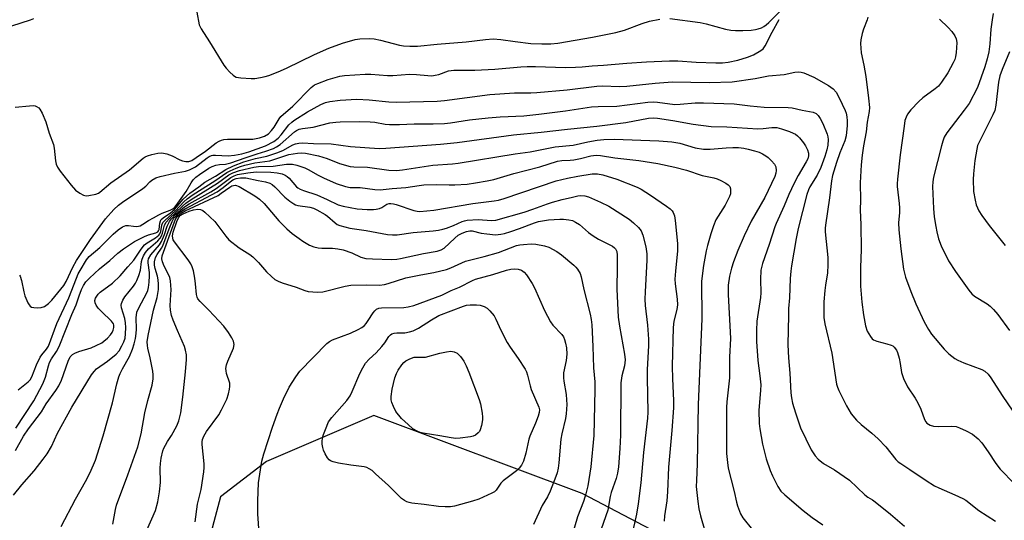
# Model space of a CAD drawing. Units: inches. Extents: x 1267770 to 1273770, y 585449 to 589449.
# Drawn here: x 1271243 to 1271549, y 587380 to 587536 of the extents above; entities that cross this region are included whole.
import ezdxf

# ---------------------------------------------------------------- set-up
doc = ezdxf.new("R2010")
doc.units = ezdxf.units.IN
doc.header["$MEASUREMENT"] = 0
doc.layers.add('NTRL-Trees', color=3, linetype='Continuous')
doc.layers.add('Undefined', color=1, linetype='Continuous')

msp = doc.modelspace()

# ---------------------------------------------------------------- linework, layer by layer
at = {"layer": 'NTRL-Trees'}
msp.add_lwpolyline([(1271610.84, 587286.86), (1271418, 587388), (1271353.11, 587412.23), (1271319.68, 587397.96), (1271305.31, 587386.95), (1271296.41, 587353.34)], dxfattribs=at)
at = {"layer": 'Undefined'}
for points, elevation in [([(1271240.39, 587533.58), (1271246.2, 587535.44), (1271247.21, 587535.92)], 546), ([(1271241.35, 587508.24), (1271245.85, 587508.74), (1271247.03, 587508.79), (1271247.59, 587508.71), (1271248.08, 587508.52), (1271248.74, 587508.09), (1271249.12, 587507.71), (1271249.84, 587506.46), (1271250.96, 587503.7), (1271252.04, 587500.17), (1271253.34, 587496.63), (1271253.56, 587495.52), (1271253.92, 587491.54), (1271254.17, 587490.52), (1271254.6, 587489.56), (1271255.43, 587488.38), (1271258.82, 587484), (1271260.14, 587482.47), (1271261.51, 587481.48), (1271262.73, 587480.84), (1271263.51, 587480.67), (1271264.34, 587480.72), (1271266.56, 587481.23), (1271267.35, 587481.54), (1271267.81, 587481.83), (1271271.21, 587484.73), (1271277.06, 587488.74), (1271281.26, 587492.44), (1271281.93, 587492.86), (1271282.63, 587493.17), (1271283.97, 587493.55), (1271285.81, 587493.94), (1271286.83, 587494.03), (1271287.58, 587494), (1271288.68, 587493.74), (1271290.3, 587493.16), (1271292.72, 587491.92), (1271293.5, 587491.61), (1271294.56, 587491.34), (1271295.52, 587491.36), (1271296.37, 587491.7), (1271297.76, 587492.59), (1271300.64, 587494.61), (1271303.99, 587497.2), (1271304.94, 587497.7), (1271305.68, 587497.99), (1271306.43, 587498.17), (1271307.53, 587498.27), (1271315.4, 587498.36), (1271317.49, 587498.75), (1271319.05, 587499.3), (1271320.26, 587500.02), (1271321.24, 587500.97), (1271322.07, 587502.08), (1271323.6, 587504.65), (1271324.18, 587505.38), (1271327.84, 587508.61), (1271333.55, 587514.4), (1271334.67, 587515.19), (1271335.69, 587515.68), (1271338.91, 587516.89), (1271341.09, 587517.57), (1271342.5, 587517.91), (1271343.94, 587518.13), (1271350.36, 587518.6), (1271352.12, 587518.56), (1271357.4, 587518.1), (1271359.05, 587518.13), (1271364.23, 587518.55), (1271366.41, 587518.47), (1271369.97, 587518.12), (1271371.15, 587518.09), (1271372.23, 587518.23), (1271373.3, 587518.49), (1271376.39, 587519.55), (1271378.01, 587519.79), (1271384.51, 587519.85), (1271390.77, 587520.1), (1271398.88, 587520.87), (1271400.88, 587520.98), (1271403.47, 587520.99), (1271412.75, 587520.68), (1271415.94, 587520.75), (1271417.95, 587520.87), (1271421.15, 587521.19), (1271424.65, 587521.37), (1271431.94, 587522.03), (1271437.99, 587522.39), (1271445.21, 587522.7), (1271447.83, 587522.72), (1271453.54, 587522.3), (1271459.66, 587522.08), (1271461.7, 587522.07), (1271463.43, 587522.27), (1271466.45, 587522.94), (1271469.5, 587523.83), (1271471.33, 587524.61), (1271473.66, 587525.92), (1271474.32, 587526.47), (1271475.02, 587527.35), (1271477.21, 587531.59), (1271479.38, 587535.54)], 548), ([(1271297.97, 587537.89), (1271298.73, 587533.95), (1271299.28, 587532.66), (1271301.93, 587528.59), (1271306.37, 587521.33), (1271307.07, 587520.42), (1271308.26, 587519.17), (1271309.3, 587518.2), (1271309.75, 587517.89), (1271310.25, 587517.66), (1271311.66, 587517.4), (1271314.91, 587517.18), (1271316.09, 587517.24), (1271317.85, 587517.51), (1271319.3, 587517.83), (1271320.38, 587518.19), (1271323.31, 587519.33), (1271325.87, 587520.45), (1271334.66, 587524.73), (1271339.05, 587526.64), (1271343.37, 587528.18), (1271347.33, 587529.34), (1271348.75, 587529.61), (1271351.82, 587529.67), (1271353.25, 587529.57), (1271355.23, 587529.13), (1271361.05, 587527.55), (1271362.33, 587527.35), (1271364.28, 587527.23), (1271366.74, 587527.29), (1271372.79, 587527.95), (1271381.86, 587528.61), (1271387.85, 587529.36), (1271390.22, 587529.55), (1271392.69, 587529.4), (1271397.11, 587528.75), (1271402.03, 587528.16), (1271405.38, 587527.96), (1271408.18, 587527.98), (1271410.43, 587528.24), (1271421.21, 587530.1), (1271428.44, 587531.54), (1271431.18, 587532.27), (1271436.72, 587534.33), (1271438.98, 587535.03), (1271442.16, 587535.71)], 546), ([(1271445.29, 587535.9), (1271454.76, 587534.61), (1271456.64, 587534.19), (1271462.62, 587532.61), (1271464.34, 587532.28), (1271465.77, 587532.19), (1271468.03, 587532.2), (1271470.6, 587532.31), (1271472.02, 587532.45), (1271472.78, 587532.64), (1271473.83, 587533.04), (1271474.6, 587533.42), (1271475.31, 587533.88), (1271476.17, 587534.66), (1271479.53, 587538.07)], 546), ([(1271507, 587536.31), (1271506.78, 587535.5), (1271505.62, 587532.56), (1271505.18, 587531.2), (1271504.75, 587529.27), (1271504.67, 587528.13), (1271504.93, 587525.2), (1271505.72, 587521.35), (1271506.29, 587517.82), (1271507.15, 587511.12), (1271507.43, 587508.22), (1271507.34, 587506.96), (1271506.76, 587503.64), (1271506.49, 587500.58), (1271505.65, 587496.24), (1271505.24, 587493.37), (1271504.93, 587490.29), (1271504.6, 587484.75), (1271504.63, 587479.28), (1271504.54, 587476.31), (1271504.8, 587471.65), (1271504.88, 587463.97), (1271504.72, 587458.34), (1271504.72, 587452.56), (1271505.06, 587447.58), (1271505.56, 587443.56), (1271506.23, 587440.14), (1271506.76, 587438.5), (1271507.78, 587436.81), (1271508.3, 587436.17), (1271508.7, 587435.82), (1271509.73, 587435.37), (1271512.88, 587434.59), (1271514.23, 587434.16), (1271514.72, 587433.91), (1271515.16, 587433.55), (1271515.89, 587432.65), (1271516.24, 587431.86), (1271516.68, 587430.15), (1271517.02, 587428.4), (1271517.41, 587425.6), (1271518.07, 587423.75), (1271519.28, 587421.2), (1271521.68, 587417.67), (1271522.52, 587416.23), (1271523.46, 587414.23), (1271524.57, 587411.03), (1271524.98, 587410.3), (1271525.33, 587409.91), (1271526.4, 587409.2), (1271527.41, 587408.92), (1271528.82, 587408.86), (1271533.07, 587408.95), (1271534.44, 587408.79), (1271535.5, 587408.41), (1271537.59, 587407.48), (1271539.58, 587406.42), (1271541.3, 587404.99), (1271542.44, 587403.75), (1271544.45, 587400.98), (1271546.81, 587397.33), (1271548.19, 587395.56), (1271552.66, 587391.01)], 548), ([(1271529.3, 587535.67), (1271531.95, 587533.13), (1271533.08, 587531.85), (1271534.08, 587530.51), (1271534.51, 587529.52), (1271534.63, 587528.43), (1271534.6, 587526.74), (1271534.49, 587525.32), (1271534.24, 587523.95), (1271534.02, 587523.14), (1271533.56, 587522.07), (1271531.88, 587518.97), (1271529.95, 587516.12), (1271528.92, 587514.83), (1271527.92, 587513.96), (1271524.12, 587511.18), (1271522.83, 587510.07), (1271520.32, 587507.4), (1271519.36, 587506.1), (1271518.86, 587505.16), (1271518.53, 587504.13), (1271518.25, 587502.41), (1271517.06, 587493.42), (1271516.17, 587485.89), (1271516.05, 587484.43), (1271516.06, 587483.53), (1271516.7, 587478.33), (1271516.81, 587476.91), (1271516.79, 587475.52), (1271516.56, 587472.26), (1271516.62, 587470.05), (1271517.24, 587464.11), (1271518.08, 587457.87), (1271518.73, 587455.34), (1271520.35, 587450.9), (1271521.88, 587447.08), (1271524.46, 587441.41), (1271525.84, 587438.99), (1271526.79, 587437.59), (1271530.71, 587432.87), (1271532.19, 587431.47), (1271534.05, 587430.04), (1271535.04, 587429.44), (1271536.89, 587428.66), (1271542.49, 587426.59), (1271543.42, 587426.03), (1271544.42, 587425.12), (1271545.23, 587424.03), (1271548.78, 587418.44), (1271553.67, 587411.33)], 546), ([(1271545.96, 587537.43), (1271545.63, 587535.49), (1271545.26, 587532.53), (1271544.95, 587528), (1271544.62, 587525.49), (1271544.14, 587523.32), (1271543.43, 587520.88), (1271541.09, 587514.45), (1271538.47, 587509.39), (1271537.01, 587507.32), (1271531.56, 587500.31), (1271530.77, 587498.97), (1271530.27, 587497.66), (1271529.87, 587496.28), (1271527.42, 587486.5), (1271527.16, 587485.06), (1271527.07, 587483.6), (1271527.4, 587476.76), (1271527.65, 587474.17), (1271528.09, 587471.11), (1271528.42, 587469.47), (1271528.98, 587467.32), (1271529.81, 587465.12), (1271532.13, 587460.4), (1271534.29, 587457.08), (1271538.46, 587451.28), (1271539.35, 587450.18), (1271540.17, 587449.4), (1271544.17, 587447.05), (1271545.06, 587446.31), (1271546.08, 587445.27), (1271547.41, 587443.71), (1271551.08, 587438.68)], 544), ([(1271551.07, 587525.55), (1271548.75, 587520.04), (1271548.12, 587518.07), (1271547.69, 587516.02), (1271546.84, 587508.95), (1271546.49, 587507.27), (1271545.91, 587505.94), (1271541.69, 587497.62), (1271541.16, 587496.33), (1271540.86, 587495.21), (1271540.25, 587491.69), (1271539.87, 587487.56), (1271539.79, 587485.8), (1271539.91, 587481.97), (1271540.35, 587479.32), (1271540.72, 587477.89), (1271541.54, 587476.02), (1271542.44, 587474.51), (1271544.78, 587471.41), (1271549.78, 587465.22)], 542), ([(1271242.72, 587455.99), (1271242.96, 587455.6), (1271243.35, 587454.28), (1271244.05, 587450.8), (1271244.41, 587449.47), (1271245.32, 587447.38), (1271245.74, 587446.67), (1271246.06, 587446.28), (1271246.48, 587446.02), (1271247.23, 587445.84), (1271248.35, 587445.79), (1271249.47, 587445.86), (1271250.49, 587446.19), (1271251.81, 587447.12), (1271252.82, 587448.17), (1271256.58, 587452.72), (1271257.31, 587454.03), (1271259.38, 587458.49), (1271260.53, 587460.52), (1271264.86, 587467.02), (1271269.51, 587473.55), (1271272.15, 587476.36), (1271273.62, 587477.77), (1271274.86, 587478.69), (1271281.2, 587482.94), (1271282.05, 587483.67), (1271283.36, 587485.04), (1271284.01, 587485.56), (1271285.25, 587486.25), (1271286.59, 587486.68), (1271291, 587487.73), (1271294.41, 587488.34), (1271295.74, 587488.76), (1271297.53, 587489.69), (1271301.19, 587492.53), (1271301.83, 587492.94), (1271302.5, 587493.23), (1271303, 587493.34), (1271303.84, 587493.38), (1271307.78, 587493.08), (1271309.73, 587493.33), (1271311.95, 587493.78), (1271314.19, 587494.4), (1271319.38, 587496.22), (1271321.96, 587497.58), (1271323.31, 587498.62), (1271324.29, 587499.63), (1271326.67, 587502.79), (1271327.52, 587503.62), (1271328.22, 587504.18), (1271332.41, 587506.84), (1271336.56, 587509.08), (1271338.1, 587509.73), (1271339.43, 587510.04), (1271342.59, 587510.43), (1271347.8, 587510.75), (1271351.69, 587510.61), (1271357.8, 587509.96), (1271360.04, 587509.81), (1271372.87, 587510.1), (1271375.12, 587510.33), (1271389.25, 587512.2), (1271396.94, 587512.78), (1271401.95, 587512.76), (1271403.86, 587512.85), (1271413.32, 587513.72), (1271422.58, 587514.86), (1271424.18, 587514.9), (1271429.67, 587514.77), (1271431.89, 587514.83), (1271440.74, 587515.8), (1271446.08, 587516.18), (1271457.52, 587515.94), (1271464.71, 587516.22), (1271471.89, 587517.23), (1271476.06, 587518.01), (1271480.89, 587518.43), (1271484.2, 587519.21), (1271485.35, 587519.29), (1271486.2, 587519.19), (1271487.01, 587518.96), (1271490.16, 587517.59), (1271494.74, 587515), (1271496.14, 587513.98), (1271497.09, 587512.91), (1271498.06, 587511.14), (1271499.9, 587507.2), (1271500.16, 587506.38), (1271500.4, 587505.25), (1271500.51, 587504.07), (1271500.53, 587502.58), (1271500.25, 587499.36), (1271499.81, 587497.84), (1271498.26, 587494.03), (1271497.15, 587491.05), (1271495.96, 587486.99), (1271495.67, 587485.31), (1271495.02, 587480.09), (1271493.75, 587471.54), (1271493.69, 587470.55), (1271493.72, 587469.45), (1271494.45, 587461.42), (1271494.53, 587459.17), (1271494.36, 587456.69), (1271493.76, 587452.89), (1271493.55, 587451.15), (1271493.3, 587447.69), (1271493.25, 587444.8), (1271493.3, 587442.78), (1271493.53, 587440.81), (1271495.75, 587431.64), (1271497.17, 587422.06), (1271497.49, 587421.04), (1271497.94, 587419.99), (1271500.27, 587415.31), (1271501.77, 587412.75), (1271503.44, 587410.82), (1271504.85, 587409.43), (1271508.2, 587406.79), (1271510.15, 587405.01), (1271512.57, 587402.44), (1271515.73, 587398.59), (1271516.45, 587397.87), (1271517.25, 587397.26), (1271520.09, 587395.44), (1271525.1, 587392.03), (1271527.76, 587390.38), (1271529.05, 587389.75), (1271534.1, 587387.59), (1271536.5, 587386.41), (1271537.53, 587385.83), (1271541.58, 587382.68), (1271546.69, 587379.31)], 550), ([(1271242.36, 587420.23), (1271245.49, 587422.74), (1271246.06, 587423.39), (1271246.61, 587424.33), (1271248.04, 587428.01), (1271249.15, 587430.4), (1271249.66, 587431.11), (1271251.2, 587432.89), (1271251.76, 587433.8), (1271254.36, 587440.86), (1271258.16, 587448.92), (1271260.49, 587455.06), (1271261.06, 587456.34), (1271261.64, 587457.42), (1271263.65, 587460.69), (1271264.49, 587461.82), (1271267.75, 587464.59), (1271271.92, 587468.71), (1271273.45, 587470.03), (1271274.84, 587471.01), (1271275.88, 587471.39), (1271276.71, 587471.47), (1271278.29, 587471.19), (1271279.05, 587471.13), (1271279.79, 587471.2), (1271280.28, 587471.35), (1271281.2, 587471.81), (1271282.88, 587473.03), (1271284.52, 587473.85), (1271286.14, 587474.79), (1271287.22, 587475.27), (1271289.72, 587476.18), (1271290.49, 587476.57), (1271290.99, 587476.99), (1271291.53, 587477.63), (1271294.62, 587481.98), (1271296.18, 587484.71), (1271296.84, 587485.63), (1271297.68, 587486.43), (1271298.8, 587487.35), (1271301.7, 587489.27), (1271302.75, 587489.8), (1271303.86, 587490.19), (1271305.02, 587490.41), (1271306.88, 587490.56), (1271308.52, 587490.95), (1271313, 587492.54), (1271316.73, 587493.75), (1271319.47, 587494.53), (1271321.84, 587495.39), (1271322.82, 587495.89), (1271323.97, 587496.64), (1271328.44, 587500.6), (1271329.04, 587501.03), (1271329.82, 587501.4), (1271330.91, 587501.66), (1271334.17, 587502.03), (1271339.37, 587503.36), (1271341.27, 587503.63), (1271342.65, 587503.73), (1271348.72, 587503.81), (1271351.97, 587503.71), (1271353.44, 587503.57), (1271356.59, 587502.98), (1271357.99, 587502.86), (1271361.1, 587502.89), (1271365.63, 587503.09), (1271371.61, 587503.1), (1271375.15, 587503.2), (1271377.02, 587503.41), (1271382.87, 587504.31), (1271388.72, 587504.93), (1271392.48, 587505.22), (1271399.83, 587505.58), (1271404.5, 587506.05), (1271412.82, 587507.12), (1271420.86, 587508.35), (1271422.97, 587508.48), (1271428.76, 587508.56), (1271438.49, 587509.84), (1271440.12, 587509.96), (1271441.48, 587509.85), (1271446.82, 587509.15), (1271448.55, 587509.17), (1271453.14, 587509.65), (1271455.79, 587509.68), (1271465.35, 587509.37), (1271470.26, 587508.66), (1271474.72, 587508.31), (1271482.13, 587508.23), (1271483.39, 587508.06), (1271486.49, 587507.35), (1271489.89, 587506.74), (1271490.89, 587506.27), (1271491.49, 587505.7), (1271492.12, 587504.74), (1271492.95, 587503.18), (1271494.27, 587499.9), (1271494.47, 587499.05), (1271494.56, 587498.17), (1271494.49, 587496.41), (1271494.19, 587495.04), (1271493.58, 587492.88), (1271492.3, 587489.45), (1271491.13, 587487.12), (1271488.9, 587483.51), (1271488.45, 587482.5), (1271487.98, 587481.05), (1271485.31, 587470.46), (1271484.62, 587467.37), (1271483.15, 587458.84), (1271482.94, 587457.19), (1271482.79, 587454.93), (1271482.57, 587448.94), (1271482.3, 587445.56), (1271482.22, 587443.53), (1271482.06, 587434.22), (1271482.22, 587430.19), (1271482.69, 587425.47), (1271483.01, 587419.35), (1271483.17, 587417.77), (1271483.54, 587416.1), (1271484.38, 587413.06), (1271486.03, 587408.41), (1271489.34, 587401.57), (1271490.56, 587399.66), (1271491.47, 587398.62), (1271493.18, 587397.27), (1271496.57, 587395.31), (1271501.2, 587392.1), (1271506.03, 587387.55), (1271506.94, 587386.86), (1271508.41, 587386), (1271509.23, 587385.4), (1271514, 587381.57), (1271518.38, 587377.76)], 552), ([(1271241.58, 587408.32), (1271247.23, 587416.8), (1271250.06, 587422.1), (1271250.88, 587424.15), (1271251.75, 587427.73), (1271252.11, 587428.77), (1271252.7, 587429.86), (1271254.26, 587432.2), (1271255.06, 587433.77), (1271259.04, 587443.67), (1271260.44, 587446.68), (1271261.3, 587449.51), (1271262.02, 587451.45), (1271262.67, 587452.74), (1271263.45, 587453.87), (1271264.59, 587455.07), (1271267.7, 587457.95), (1271270.87, 587460.49), (1271273.35, 587462.8), (1271275.09, 587464.19), (1271278.58, 587466.42), (1271281.67, 587468.02), (1271282.93, 587468.55), (1271285.16, 587469.14), (1271285.79, 587469.47), (1271286.05, 587469.73), (1271286.24, 587470.13), (1271286.46, 587472.19), (1271286.67, 587472.89), (1271286.91, 587473.3), (1271287.47, 587473.84), (1271289.78, 587475.33), (1271291.06, 587476.37), (1271293.77, 587479.6), (1271294.75, 587480.61), (1271295.83, 587481.51), (1271298.61, 587483.49), (1271300.49, 587484.93), (1271303.83, 587486.82), (1271307.01, 587488.86), (1271309.41, 587489.96), (1271312.64, 587491.26), (1271316.22, 587492.25), (1271319.81, 587493), (1271322.89, 587494.03), (1271324.79, 587494.8), (1271327.87, 587496.6), (1271328.66, 587496.87), (1271329.75, 587497.07), (1271330.86, 587497.13), (1271334.36, 587496.94), (1271339.81, 587496.85), (1271345.84, 587496.01), (1271354.74, 587495.44), (1271356.88, 587495.5), (1271373.86, 587496.81), (1271379.04, 587497.28), (1271396.63, 587499.68), (1271405.21, 587500.48), (1271413.37, 587501.48), (1271422.54, 587502.34), (1271431.61, 587503.55), (1271438.64, 587504.86), (1271440.35, 587504.98), (1271441.4, 587504.88), (1271446.19, 587504.11), (1271452.54, 587502.94), (1271458.19, 587502.24), (1271463.01, 587502.11), (1271472.75, 587501.52), (1271474.37, 587501.59), (1271477.04, 587501.98), (1271478.66, 587501.92), (1271480.08, 587501.54), (1271482.61, 587500.68), (1271483.71, 587500.22), (1271484.39, 587499.83), (1271485.02, 587499.36), (1271485.63, 587498.75), (1271486.92, 587497.2), (1271487.59, 587496.26), (1271488.2, 587494.98), (1271488.52, 587493.92), (1271488.53, 587493.17), (1271488.29, 587492.21), (1271487.79, 587491.21), (1271485.27, 587487), (1271484.03, 587484.62), (1271482.36, 587481.12), (1271480.94, 587477.51), (1271478.45, 587472.09), (1271478.03, 587471), (1271476.28, 587465.53), (1271474.12, 587459.6), (1271473.6, 587457.48), (1271473.5, 587454.65), (1271473.67, 587450.42), (1271473.52, 587449), (1271472.38, 587441.62), (1271472.25, 587438.74), (1271472.3, 587435.28), (1271472.69, 587429.4), (1271473.35, 587424.64), (1271473.6, 587421.84), (1271473.54, 587420.15), (1271473.01, 587413.84), (1271473.11, 587409.74), (1271473.33, 587408.1), (1271474.19, 587403.31), (1271475.27, 587398.72), (1271476.56, 587395.14), (1271477.23, 587393.51), (1271478.97, 587390.13), (1271479.89, 587388.68), (1271481.07, 587387.51), (1271486.85, 587382.69), (1271489.58, 587380.53), (1271492.91, 587378.16)], 554), ([(1271241.51, 587401.33), (1271243.97, 587405.83), (1271245.52, 587408.07), (1271249.58, 587413.36), (1271251.09, 587415.84), (1271254.07, 587420.05), (1271254.95, 587421.47), (1271255.79, 587423.25), (1271257.9, 587429.2), (1271258.54, 587430.51), (1271259.26, 587431.3), (1271259.94, 587431.7), (1271261.22, 587432.17), (1271265.07, 587433.33), (1271266.62, 587434.01), (1271268.36, 587434.91), (1271269.05, 587435.38), (1271270.12, 587436.36), (1271271.1, 587437.42), (1271271.56, 587438.12), (1271271.88, 587438.87), (1271272.09, 587439.64), (1271272.12, 587440.39), (1271272, 587440.81), (1271271.38, 587441.67), (1271268.26, 587444.66), (1271267.3, 587445.71), (1271266.62, 587446.58), (1271266.31, 587447.3), (1271266.26, 587448.06), (1271266.44, 587448.79), (1271266.81, 587449.45), (1271267.3, 587450.05), (1271267.91, 587450.64), (1271271.7, 587453.48), (1271274.07, 587455.72), (1271276.5, 587458.6), (1271278.4, 587460.65), (1271280.59, 587464.07), (1271281.66, 587465.37), (1271282.47, 587466.02), (1271285.12, 587467.56), (1271286.16, 587468.42), (1271286.46, 587468.83), (1271286.75, 587469.51), (1271287.04, 587471.57), (1271287.36, 587472.33), (1271288.09, 587473.13), (1271291.34, 587476.02), (1271293.94, 587478.77), (1271295.02, 587479.69), (1271296.88, 587481.06), (1271303.63, 587485.34), (1271307.37, 587487.97), (1271308.37, 587488.48), (1271310.22, 587489.26), (1271311.56, 587489.77), (1271312.89, 587490.17), (1271316.01, 587490.91), (1271320.71, 587491.59), (1271326.64, 587493.49), (1271327.96, 587493.79), (1271329.37, 587493.98), (1271330.71, 587494.03), (1271331.82, 587493.95), (1271335.82, 587493.17), (1271338.52, 587492.29), (1271342.39, 587490.74), (1271345.69, 587489.8), (1271346.86, 587489.67), (1271351.14, 587489.57), (1271357.79, 587488.65), (1271360.17, 587488.58), (1271362.03, 587488.76), (1271371.5, 587490.17), (1271377.6, 587490.64), (1271379.35, 587490.86), (1271397.14, 587493.7), (1271401.78, 587494.32), (1271409.6, 587495.91), (1271415.2, 587496.44), (1271419.76, 587497.46), (1271422.69, 587497.98), (1271424.74, 587498.21), (1271427.96, 587498.34), (1271441.86, 587497.8), (1271445.93, 587497.46), (1271448.39, 587497.06), (1271453.23, 587495.64), (1271455.76, 587495.25), (1271457.88, 587495.24), (1271462.84, 587495.61), (1271464.92, 587495.7), (1271466.71, 587495.68), (1271468.34, 587495.48), (1271469.7, 587495.22), (1271471.68, 587494.68), (1271473.07, 587494.22), (1271474.14, 587493.74), (1271475.17, 587493.16), (1271475.89, 587492.64), (1271476.95, 587491.61), (1271477.89, 587490.48), (1271478.28, 587489.73), (1271478.44, 587488.6), (1271478.32, 587487.75), (1271477.97, 587486.67), (1271474.83, 587480.18), (1271470.61, 587472.74), (1271468.43, 587468.16), (1271466.48, 587463.65), (1271465.12, 587460.06), (1271464.48, 587458.12), (1271463.92, 587455.69), (1271463.51, 587452.83), (1271463.41, 587451.51), (1271463.42, 587449.91), (1271464.1, 587438.22), (1271464.15, 587436.19), (1271463.85, 587430.46), (1271463.88, 587423.98), (1271463.08, 587416.55), (1271462.97, 587414.79), (1271462.9, 587410.04), (1271462.98, 587400.38), (1271463.21, 587397.56), (1271463.46, 587395.87), (1271465.3, 587388.58), (1271466.01, 587385.23), (1271466.35, 587384.11), (1271467.34, 587381.61), (1271468.06, 587380.33), (1271470.99, 587376.66)], 556), ([(1271240.88, 587387.44), (1271243.52, 587390.66), (1271247.27, 587395.05), (1271250.14, 587398.66), (1271251.32, 587400.33), (1271252.7, 587402.62), (1271254.63, 587406.72), (1271259, 587414.89), (1271265.16, 587424.9), (1271266, 587426), (1271266.75, 587426.79), (1271270.18, 587429.18), (1271272.84, 587431.37), (1271273.77, 587432.43), (1271274.65, 587433.91), (1271275.28, 587435.21), (1271275.63, 587436.33), (1271275.8, 587437.72), (1271275.88, 587439.67), (1271275.78, 587441.08), (1271275.55, 587442.47), (1271274.5, 587445.8), (1271274.43, 587446.61), (1271274.53, 587447.15), (1271274.94, 587448.21), (1271275.51, 587449.23), (1271278.29, 587452.58), (1271278.91, 587453.5), (1271279.3, 587454.26), (1271279.95, 587455.9), (1271280.48, 587457.56), (1271280.77, 587460.19), (1271280.94, 587460.96), (1271281.39, 587462.02), (1271281.97, 587463.03), (1271282.92, 587464.19), (1271285.79, 587466.67), (1271286.56, 587467.51), (1271286.98, 587468.25), (1271287.3, 587469.06), (1271287.91, 587471.52), (1271288.44, 587472.46), (1271289.38, 587473.5), (1271293.48, 587477.49), (1271294.58, 587478.4), (1271296.26, 587479.52), (1271304.42, 587484.57), (1271307.96, 587487.2), (1271309.18, 587487.8), (1271311.25, 587488.56), (1271315.78, 587489.62), (1271317.22, 587489.76), (1271321.78, 587489.92), (1271325.87, 587490.57), (1271327.74, 587490.55), (1271329.12, 587490.26), (1271331.62, 587489.35), (1271332.63, 587488.86), (1271335.73, 587487.09), (1271337.38, 587486.28), (1271341.37, 587484.55), (1271344.33, 587483.53), (1271345.69, 587483.21), (1271348.82, 587483.25), (1271353.44, 587482.59), (1271355.09, 587482.56), (1271358.79, 587482.96), (1271363.03, 587483.23), (1271367.22, 587483.91), (1271368.67, 587484.06), (1271372.49, 587484.24), (1271376.58, 587484.09), (1271378.35, 587484.12), (1271382.19, 587484.31), (1271384.76, 587484.67), (1271388.45, 587485.29), (1271390.46, 587485.77), (1271396.74, 587487.65), (1271404.79, 587489.7), (1271410.31, 587491.48), (1271411.61, 587491.7), (1271414.23, 587491.73), (1271415.35, 587491.83), (1271417.52, 587492.27), (1271420.7, 587493.13), (1271422.35, 587493.35), (1271423.67, 587493.28), (1271428.15, 587492.53), (1271435.62, 587491.67), (1271441.54, 587490.7), (1271446.89, 587489.64), (1271450.47, 587488.68), (1271455.32, 587487.04), (1271459.03, 587486.26), (1271460.08, 587485.97), (1271461.15, 587485.48), (1271462.7, 587484.61), (1271463.41, 587484.12), (1271463.95, 587483.54), (1271464.18, 587482.84), (1271464.23, 587482.05), (1271464.14, 587481.24), (1271463.86, 587480.42), (1271462.5, 587477.78), (1271459.66, 587473.17), (1271458.88, 587471.35), (1271458.04, 587468.88), (1271457.01, 587465.24), (1271456.62, 587463.54), (1271455.82, 587458.97), (1271455.19, 587454.11), (1271455.29, 587442.36), (1271454.12, 587415.67), (1271453.85, 587397.24), (1271453.57, 587392.04), (1271453.54, 587390.16), (1271453.99, 587385.44), (1271454.33, 587383.16), (1271454.83, 587381.01), (1271456.22, 587376.38)], 558), ([(1271255.75, 587377.69), (1271260.19, 587386.23), (1271263.32, 587391.69), (1271264.75, 587394.45), (1271266.37, 587398.35), (1271268.8, 587405.91), (1271271.72, 587416.17), (1271273.08, 587422.07), (1271273.66, 587424.25), (1271274.07, 587425.28), (1271274.81, 587426.77), (1271277.03, 587430.65), (1271277.98, 587432.96), (1271278.5, 587434.6), (1271278.87, 587436.2), (1271279.1, 587437.79), (1271279.16, 587439.16), (1271279.12, 587442.69), (1271279.32, 587444.41), (1271279.87, 587445.82), (1271282.38, 587450.43), (1271282.72, 587451.22), (1271282.94, 587452.1), (1271283.14, 587453.79), (1271283.26, 587455.78), (1271283.2, 587456.82), (1271282.83, 587459.85), (1271282.83, 587460.4), (1271282.96, 587461.08), (1271283.67, 587462.29), (1271286.31, 587465.45), (1271286.97, 587466.43), (1271287.91, 587468.61), (1271288.73, 587471.19), (1271289.46, 587472.68), (1271290.12, 587473.55), (1271291.48, 587474.95), (1271292.86, 587476.23), (1271294.11, 587477.24), (1271295.58, 587478.16), (1271302.3, 587481.96), (1271303.99, 587482.99), (1271305.67, 587484.15), (1271308.54, 587486.42), (1271309.58, 587486.93), (1271310.69, 587487.31), (1271313.89, 587487.88), (1271316.45, 587488.11), (1271321, 587487.99), (1271323.05, 587487.87), (1271324.6, 587487.52), (1271325.48, 587487.15), (1271326.1, 587486.72), (1271326.71, 587486.13), (1271329, 587483.52), (1271329.43, 587483.15), (1271330.13, 587482.72), (1271331.19, 587482.29), (1271335.4, 587481), (1271338.6, 587479.55), (1271341.95, 587477.91), (1271343.57, 587477.4), (1271347.93, 587476.65), (1271351.02, 587476.4), (1271353.01, 587476.37), (1271353.84, 587476.47), (1271354.9, 587476.73), (1271355.63, 587477.06), (1271357.2, 587478.06), (1271357.92, 587478.27), (1271358.44, 587478.3), (1271359.26, 587478.18), (1271360.09, 587477.94), (1271365.59, 587476.08), (1271366.64, 587475.84), (1271367.42, 587475.81), (1271371.81, 587476.22), (1271383.93, 587478.32), (1271390.54, 587479.1), (1271391.88, 587479.32), (1271393.71, 587479.84), (1271409.91, 587485.31), (1271413.47, 587486.16), (1271416.69, 587486.8), (1271421.11, 587487.51), (1271422.75, 587487.53), (1271424.39, 587487.2), (1271428.82, 587485.87), (1271435.16, 587483.41), (1271436.39, 587482.71), (1271439.26, 587480.84), (1271444.22, 587477.48), (1271445.39, 587476.57), (1271445.99, 587475.96), (1271446.31, 587475.49), (1271446.72, 587474.42), (1271446.94, 587473), (1271447.71, 587465.78), (1271447.72, 587463.57), (1271447.01, 587457.22), (1271446.9, 587454.71), (1271446.98, 587453.31), (1271447.55, 587448.44), (1271447.65, 587446.68), (1271447.49, 587445.31), (1271446.55, 587441.61), (1271446.33, 587439.7), (1271446.06, 587427.59), (1271446.11, 587423.72), (1271446.47, 587416.89), (1271446.47, 587414.64), (1271445.96, 587407.6), (1271444.9, 587396.14), (1271444.59, 587388.5), (1271444.31, 587385.64), (1271443.67, 587381.03), (1271443.53, 587379.31)], 560), ([(1271271.84, 587378.43), (1271272.62, 587383), (1271272.94, 587384.32), (1271276.48, 587393.76), (1271279.62, 587402.51), (1271280.65, 587406.58), (1271281.77, 587413.03), (1271282.73, 587416.94), (1271284.02, 587421.69), (1271284.33, 587423.72), (1271284.39, 587424.9), (1271284.28, 587426.08), (1271283.44, 587430.18), (1271282.7, 587433.25), (1271282.58, 587434.08), (1271282.56, 587435.2), (1271282.79, 587437.16), (1271284.49, 587445.01), (1271285.58, 587448.97), (1271285.99, 587451.47), (1271286.06, 587453.14), (1271285.95, 587454.55), (1271285.72, 587455.67), (1271284.98, 587458.06), (1271284.78, 587459.09), (1271284.79, 587460.16), (1271285.14, 587461.48), (1271285.62, 587462.37), (1271286.96, 587464.38), (1271287.36, 587465.14), (1271288.46, 587467.89), (1271289.52, 587470.9), (1271290.29, 587472.71), (1271290.85, 587473.66), (1271291.74, 587474.65), (1271292.89, 587475.65), (1271294.33, 587476.65), (1271302.59, 587480.93), (1271304.29, 587481.89), (1271306.17, 587483.21), (1271308.87, 587485.44), (1271309.39, 587485.78), (1271310.18, 587486.08), (1271311.63, 587486.29), (1271313.25, 587486.25), (1271317.03, 587485.46), (1271319.37, 587485.05), (1271320.73, 587484.61), (1271321.43, 587484.17), (1271322.28, 587483.45), (1271325.36, 587480.3), (1271326.97, 587478.99), (1271328.15, 587478.14), (1271328.66, 587477.89), (1271329.45, 587477.67), (1271333.2, 587477.16), (1271334.32, 587476.79), (1271335.4, 587476.32), (1271337.96, 587474.88), (1271338.67, 587474.34), (1271341.06, 587472.22), (1271341.73, 587471.76), (1271342.53, 587471.42), (1271345.67, 587470.56), (1271350.72, 587469.91), (1271357.41, 587468.63), (1271358.87, 587468.51), (1271360.36, 587468.55), (1271365.33, 587469.2), (1271371.55, 587469.77), (1271373.22, 587469.99), (1271374.58, 587470.28), (1271375.7, 587470.63), (1271377.91, 587471.44), (1271380.61, 587472.67), (1271381.37, 587472.92), (1271382.2, 587473.08), (1271385.57, 587473.26), (1271389.78, 587472.96), (1271391.12, 587473.08), (1271399.9, 587475.57), (1271402.6, 587476.47), (1271407.17, 587478.18), (1271408.8, 587478.68), (1271411.8, 587479.51), (1271414.96, 587480.28), (1271416.69, 587480.65), (1271417.53, 587480.74), (1271418.8, 587480.66), (1271419.93, 587480.32), (1271423.75, 587478.73), (1271426.3, 587477.46), (1271432.61, 587473.38), (1271433.98, 587472.26), (1271435.5, 587470.85), (1271436.34, 587469.75), (1271436.89, 587468.46), (1271437.86, 587464.81), (1271438.14, 587462.61), (1271438.13, 587460.59), (1271437.56, 587450.77), (1271437.5, 587448.53), (1271437.61, 587446.47), (1271438.29, 587440.37), (1271438.64, 587436), (1271438.63, 587433.98), (1271438.26, 587426.54), (1271438.2, 587423.99), (1271438.48, 587413.27), (1271438.34, 587411.42), (1271437.05, 587400.77), (1271436.21, 587391.27), (1271435.4, 587384.73), (1271434.87, 587381.49), (1271433.31, 587374.61)], 562), ([(1271282.4, 587376.5), (1271285.15, 587382.69), (1271285.85, 587385.38), (1271286.35, 587388.5), (1271286.7, 587391.35), (1271286.6, 587395.86), (1271286.64, 587397.28), (1271286.91, 587399), (1271287.41, 587401.25), (1271287.69, 587402.05), (1271288.18, 587403.03), (1271288.89, 587404.2), (1271290.13, 587405.98), (1271291.73, 587409.02), (1271292.37, 587410.6), (1271293, 587413.07), (1271293.62, 587417.91), (1271294.47, 587425.86), (1271294.77, 587429.71), (1271294.73, 587431.17), (1271294.49, 587432.62), (1271294.17, 587433.73), (1271291.92, 587438.68), (1271290.56, 587441.95), (1271290.1, 587443.35), (1271289.78, 587445.09), (1271289.65, 587446.47), (1271289.95, 587451.45), (1271289.92, 587452.79), (1271289.76, 587454.15), (1271289.54, 587455.23), (1271289.28, 587455.96), (1271287.82, 587458.79), (1271287.29, 587460.06), (1271287.1, 587461.09), (1271287.22, 587462.01), (1271290.99, 587472.59), (1271291.48, 587473.64), (1271292.18, 587474.51), (1271293.15, 587475.27), (1271294.31, 587475.95), (1271304.59, 587480.8), (1271305.6, 587481.45), (1271308.22, 587483.41), (1271308.9, 587483.78), (1271309.36, 587483.92), (1271310.07, 587483.94), (1271311.13, 587483.55), (1271316, 587480.64), (1271317.47, 587479.65), (1271318.97, 587478.23), (1271323.5, 587472.83), (1271325.98, 587470.41), (1271327.7, 587468.95), (1271329.8, 587467.35), (1271331.03, 587466.53), (1271333.08, 587465.32), (1271334.41, 587464.74), (1271335.79, 587464.46), (1271336.94, 587464.36), (1271340.21, 587464.34), (1271341.88, 587464.14), (1271343.53, 587463.84), (1271346.25, 587462.94), (1271349.1, 587461.59), (1271350.64, 587461.17), (1271352.74, 587461), (1271358.57, 587460.86), (1271360.31, 587460.92), (1271361.46, 587461.12), (1271368.58, 587462.74), (1271372.79, 587463.4), (1271374.08, 587463.83), (1271375, 587464.39), (1271378.31, 587467.51), (1271379.42, 587468.4), (1271380.64, 587469.09), (1271381.94, 587469.58), (1271382.99, 587469.76), (1271383.78, 587469.75), (1271386.58, 587469.05), (1271388.34, 587468.8), (1271390.95, 587468.57), (1271392.69, 587468.69), (1271393.82, 587468.91), (1271395.75, 587469.52), (1271398.49, 587470.47), (1271403.14, 587472.26), (1271404.42, 587472.65), (1271407.49, 587473.17), (1271411.03, 587473.43), (1271412.2, 587473.42), (1271413.87, 587473.21), (1271414.95, 587472.94), (1271415.94, 587472.5), (1271417.11, 587471.73), (1271420, 587469.25), (1271421.38, 587468.25), (1271423.07, 587467.22), (1271427.41, 587464.96), (1271428.09, 587464.49), (1271428.42, 587464.14), (1271428.8, 587463.33), (1271428.93, 587462.18), (1271428.93, 587458.59), (1271428.74, 587451.63), (1271429.23, 587442.92), (1271429.59, 587440.08), (1271431.15, 587431.38), (1271431.37, 587429.63), (1271431.21, 587427.69), (1271430.33, 587424.56), (1271430.04, 587422.45), (1271429.91, 587406.08), (1271429.77, 587402), (1271429.29, 587396.24), (1271428.99, 587394.26), (1271428.53, 587392.67), (1271426.97, 587388.3), (1271426.68, 587387.05), (1271425.96, 587382.78), (1271423.95, 587376.81)], 564), ([(1271297.5, 587379.15), (1271298.15, 587384.64), (1271299.34, 587389.17), (1271300.21, 587394.67), (1271300.31, 587396.08), (1271300.3, 587397.2), (1271299.67, 587403.25), (1271299.65, 587404.1), (1271299.75, 587404.78), (1271300.17, 587405.8), (1271301.02, 587407.27), (1271304.78, 587412.5), (1271305.71, 587413.98), (1271307.28, 587417.33), (1271307.83, 587419.01), (1271308.2, 587420.44), (1271308.3, 587421.27), (1271308.23, 587422.27), (1271307.24, 587425.38), (1271307.09, 587426.12), (1271307.05, 587426.91), (1271307.24, 587428.04), (1271307.59, 587429.17), (1271309.44, 587433.24), (1271309.6, 587434.33), (1271309.54, 587434.86), (1271309.36, 587435.39), (1271308.85, 587436.41), (1271307.8, 587438.15), (1271306.4, 587440.07), (1271301.71, 587445.06), (1271299.01, 587447.73), (1271298.33, 587448.61), (1271298.08, 587449.1), (1271297.87, 587449.9), (1271297.55, 587453.27), (1271297.31, 587455), (1271296.92, 587457.29), (1271296.52, 587458.59), (1271296.08, 587459.48), (1271295.25, 587460.71), (1271291.01, 587466.29), (1271290.62, 587467), (1271290.46, 587467.51), (1271290.41, 587468.23), (1271290.62, 587469.32), (1271291.74, 587472.7), (1271292.33, 587474), (1271292.84, 587474.54), (1271293.69, 587475.03), (1271295.63, 587475.86), (1271296.99, 587476.29), (1271298.32, 587476.5), (1271299.08, 587476.44), (1271299.81, 587476.07), (1271300.5, 587475.54), (1271303.56, 587472.7), (1271306.98, 587468.1), (1271307.95, 587466.99), (1271311.18, 587464.47), (1271314.44, 587462.39), (1271315.38, 587461.7), (1271317.16, 587459.94), (1271319.7, 587456.98), (1271321.19, 587455.56), (1271322.32, 587454.64), (1271323.29, 587454.11), (1271324.58, 587453.61), (1271328.89, 587452.17), (1271331.6, 587451.15), (1271332.7, 587450.9), (1271335.53, 587450.71), (1271337.23, 587450.78), (1271344.17, 587452.51), (1271345.91, 587452.81), (1271350.84, 587452.99), (1271354.85, 587452.81), (1271356.45, 587453.03), (1271357.56, 587453.32), (1271363.11, 587455.11), (1271367.72, 587456.08), (1271371.84, 587456.81), (1271375.71, 587457.77), (1271377.07, 587458.25), (1271380.56, 587459.85), (1271381.7, 587460.3), (1271387.46, 587461.79), (1271391.96, 587463.06), (1271397.56, 587465.17), (1271398.53, 587465.4), (1271399.7, 587465.54), (1271402.06, 587465.68), (1271403.51, 587465.62), (1271406.28, 587465.11), (1271407.61, 587464.66), (1271410.1, 587463.29), (1271411.54, 587462.33), (1271415.39, 587459.12), (1271416.01, 587458.5), (1271416.5, 587457.85), (1271417.33, 587456.45), (1271417.68, 587455.39), (1271418.48, 587451.5), (1271420.5, 587443.79), (1271420.8, 587442.15), (1271420.99, 587440.48), (1271421.32, 587433.76), (1271421.55, 587427.07), (1271421.92, 587422.69), (1271421.97, 587420.22), (1271421.66, 587406.04), (1271420.73, 587396.28), (1271419.75, 587390.38), (1271419.17, 587387.88), (1271418.4, 587385.45), (1271416.52, 587380.72), (1271414.45, 587373.52)], 566), ([(1271317.42, 587375.58), (1271316.99, 587381.66), (1271316.93, 587385.7), (1271317.22, 587391.23), (1271318.23, 587398.04), (1271318.85, 587400.35), (1271320.24, 587404.46), (1271321.51, 587408.58), (1271322.95, 587412.62), (1271323.69, 587414.5), (1271325.01, 587417.48), (1271326.74, 587421.09), (1271328.82, 587424.33), (1271330.04, 587426.01), (1271338.44, 587434.68), (1271339.28, 587435.3), (1271340.2, 587435.79), (1271345.88, 587437.9), (1271348.19, 587438.99), (1271349.38, 587439.69), (1271350.15, 587440.32), (1271350.7, 587440.93), (1271351.37, 587441.86), (1271352.86, 587444.23), (1271353.37, 587444.87), (1271353.97, 587445.36), (1271354.64, 587445.64), (1271355.47, 587445.77), (1271362.41, 587445.91), (1271363.84, 587446.14), (1271365.52, 587446.54), (1271374.3, 587449.74), (1271377.23, 587451.15), (1271379.74, 587452.25), (1271383.8, 587454.32), (1271384.77, 587454.7), (1271390.13, 587456.16), (1271394.38, 587457.54), (1271395.8, 587457.82), (1271396.94, 587457.9), (1271398.02, 587457.78), (1271399.05, 587457.49), (1271399.92, 587456.91), (1271400.64, 587456.02), (1271402.37, 587453.32), (1271403.1, 587452.05), (1271406.28, 587444.96), (1271408.13, 587441.43), (1271408.89, 587440.36), (1271411.67, 587437.46), (1271412.14, 587436.72), (1271412.5, 587435.9), (1271412.84, 587434.77), (1271413.09, 587433.32), (1271413.18, 587431.35), (1271412.99, 587429.41), (1271412.21, 587425.58), (1271412.13, 587424.03), (1271412.25, 587422.95), (1271413.02, 587418.8), (1271413.16, 587417.12), (1271413.18, 587415.69), (1271412.96, 587412.78), (1271412.78, 587411.36), (1271411.68, 587406.58), (1271411.39, 587404.93), (1271410.72, 587397.54), (1271410.49, 587395.81), (1271410.18, 587394.39), (1271409.83, 587393.28), (1271408.02, 587388.68), (1271407.15, 587386.96), (1271405.49, 587384.19), (1271402.86, 587378.3)], 568)]:
    msp.add_lwpolyline(points, dxfattribs=dict(at, elevation=elevation))
for points, elevation in [([(1271375.29, 587383.79), (1271373.26, 587383.87), (1271368.83, 587384.58), (1271364.91, 587384.98), (1271364.09, 587385.14), (1271363.34, 587385.39), (1271362.63, 587385.73), (1271361.7, 587386.45), (1271357.63, 587390.4), (1271353.67, 587394.07), (1271352.54, 587395.07), (1271351.63, 587395.69), (1271350.88, 587396.01), (1271350.06, 587396.22), (1271345.94, 587396.8), (1271342.15, 587397.45), (1271340.42, 587397.8), (1271339.64, 587398.08), (1271339.2, 587398.4), (1271338.68, 587399.06), (1271337.94, 587400.34), (1271337.45, 587401.42), (1271337.21, 587402.24), (1271337.06, 587403.34), (1271337.05, 587404.15), (1271337.15, 587405.21), (1271337.42, 587406.29), (1271338.01, 587407.9), (1271339.03, 587410.24), (1271340, 587411.6), (1271344.65, 587416.97), (1271345.72, 587418.39), (1271346.38, 587419.69), (1271348.75, 587425.32), (1271349.68, 587427.07), (1271350.56, 587428.51), (1271351.64, 587429.79), (1271353.79, 587431.81), (1271355.57, 587433.78), (1271356.51, 587434.91), (1271357.75, 587436.81), (1271358.28, 587437.4), (1271358.69, 587437.7), (1271359.45, 587437.94), (1271360.3, 587438.02), (1271362.74, 587438.02), (1271364.18, 587438.27), (1271365.37, 587438.64), (1271367, 587439.48), (1271371.07, 587442.07), (1271373.36, 587443.37), (1271381, 587446.33), (1271381.99, 587446.59), (1271383.06, 587446.7), (1271385.05, 587446.7), (1271386.17, 587446.6), (1271387.49, 587446.23), (1271388.44, 587445.7), (1271389.26, 587444.89), (1271390.54, 587443.27), (1271391.12, 587442.27), (1271392.62, 587438.82), (1271394.67, 587435.01), (1271395.6, 587433.56), (1271398.1, 587430.05), (1271400.19, 587426.66), (1271400.6, 587425.83), (1271400.96, 587424.82), (1271401.77, 587421.51), (1271402.15, 587420.3), (1271404.49, 587414.8), (1271404.65, 587414), (1271404.61, 587413.17), (1271404.31, 587412.07), (1271403.48, 587409.87), (1271401.71, 587405.86), (1271401.33, 587404.83), (1271400.43, 587400.56), (1271399.72, 587398.05), (1271399.14, 587396.81), (1271398.36, 587395.8), (1271397.5, 587395.05), (1271393.34, 587391.9), (1271392.66, 587391.13), (1271391.2, 587388.99), (1271390.64, 587388.5), (1271389.88, 587388.06), (1271385.8, 587386.23), (1271383.86, 587385.52), (1271378.18, 587383.97), (1271377.03, 587383.84)], 570), ([(1271378.6, 587405.13), (1271377.14, 587405.27), (1271373.7, 587405.94), (1271368.43, 587406.77), (1271367.58, 587406.98), (1271366.79, 587407.3), (1271365.3, 587408.14), (1271363.79, 587409.4), (1271361.74, 587411.35), (1271359.97, 587413.52), (1271359.21, 587415.01), (1271358.72, 587416.32), (1271358.5, 587417.11), (1271358.46, 587418.21), (1271358.79, 587420.43), (1271359.64, 587423.99), (1271360.13, 587425.38), (1271360.71, 587426.39), (1271361.86, 587428.08), (1271362.42, 587428.74), (1271363.08, 587429.26), (1271364.36, 587429.91), (1271365.71, 587430.38), (1271366.53, 587430.47), (1271368.44, 587430.39), (1271369.21, 587430.45), (1271373.7, 587431.7), (1271375.69, 587432.12), (1271377.11, 587432.3), (1271378.11, 587432.13), (1271379.02, 587431.64), (1271380.05, 587430.59), (1271381.13, 587429.16), (1271381.84, 587427.76), (1271382.72, 587425.73), (1271385.9, 587417.28), (1271386.3, 587415.86), (1271386.83, 587412.93), (1271386.96, 587411.75), (1271386.93, 587410.88), (1271386.66, 587409.16), (1271386.26, 587407.78), (1271385.99, 587407.31), (1271385.62, 587406.88), (1271384.76, 587406.16), (1271384.02, 587405.79), (1271383.19, 587405.6), (1271380.03, 587405.22)], 572)]:
    msp.add_lwpolyline(points, close=True, dxfattribs=dict(at, elevation=elevation))

doc.saveas('drawing.dxf')
